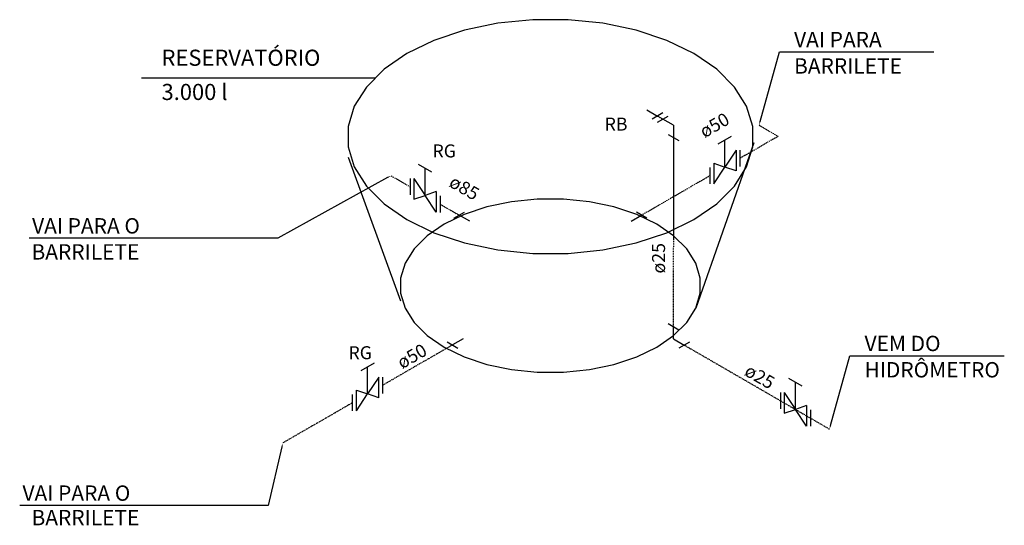
# Model space of a CAD drawing. Extents: x -259143 to -241561, y -226501 to -220701.
# Drawn here: x -259143 to -258640, y -223176 to -222918 of the extents above; entities that cross this region are included whole.
import ezdxf
from ezdxf.enums import TextEntityAlignment as Align

# ---------------------------------------------------------------- set-up
doc = ezdxf.new("R2010")
doc.units = 0
doc.header["$LTSCALE"] = 0.3
doc.header["$MEASUREMENT"] = 0
doc.linetypes.add('DASHDOT', pattern=[1, 0.5, -0.25, 0, -0.25])
for name, color, linetype in [('02', 2, 'CONTINUOUS'), ('P03', 3, 'CONTINUOUS'), ('PENA 05', 5, 'CONTINUOUS'), ('PENA2', 1, 'CONTINUOUS'), ('R80', 2, 'CONTINUOUS')]:
    doc.layers.add(name, color=color, linetype=linetype)
doc.styles.add('style1', font='italic.shx')

msp = doc.modelspace()

# ---------------------------------------------------------------- linework, layer by layer
at = {"layer": '02', "linetype": 'Continuous'}
for p, q in [((-258822.67, -222964.37, -3.92), (-258817.23, -222967.51, -3.92)), ((-258814.51, -222965.94, -3.92), (-258819.95, -222969.08, -3.92)), ((-258817.21, -222970.66, -1.24), (-258811.77, -222967.52, -1.24)), ((-258809.06, -222972.23, -1.24), (-258814.49, -222969.09, -1.24)), ((-258809.06, -222972.23, -1.24), (-258809.06, -222978.5, -1.24)), ((-258811.77, -222976.94, -1.24), (-258806.34, -222980.07, -1.24)), ((-258786.24, -222981.73, 9.51), (-258779.39, -222977.77, 9.51)), ((-258782.81, -222993.56, 9.51), (-258782.81, -222979.75, 9.51)), ((-258777.1, -222984.99, 9.51), (-258782.81, -222993.56, 9.51)), ((-258777.1, -222984.99, 9.51), (-258777.1, -222995.54, 9.51)), ((-258775.15, -222984.93, 9.51), (-258775.15, -222993.34, 9.51)), ((-258932.67, -222996.23, 12.2), (-258939.52, -222992.27, 12.2)), ((-258788.52, -222991.58, 9.51), (-258788.52, -223002.13, 9.51)), ((-258788.52, -222991.58, 9.51), (-258782.81, -222993.56, 9.51)), ((-258936.1, -223008.06, 12.2), (-258936.1, -222994.25, 12.2)), ((-258790.5, -222993.8, 9.51), (-258790.5, -223002.21, 9.51)), ((-258788.52, -223002.13, 9.51), (-258782.81, -222993.56, 9.51)), ((-258777.1, -222995.54, 9.51), (-258782.81, -222993.56, 9.51)), ((-258943.76, -222999.43, 12.2), (-258943.76, -223007.84, 12.2)), ((-258941.81, -222999.49, 12.2), (-258941.81, -223010.04, 12.2)), ((-258941.81, -222999.49, 12.2), (-258936.1, -223008.06, 12.2)), ((-258930.39, -223006.08, 12.2), (-258936.1, -223008.06, 12.2)), ((-258930.39, -223006.08, 12.2), (-258930.39, -223016.63, 12.2)), ((-258941.81, -223010.04, 12.2), (-258936.1, -223008.06, 12.2)), ((-258930.39, -223016.63, 12.2), (-258936.1, -223008.06, 12.2)), ((-258928.41, -223008.3, 12.2), (-258928.41, -223016.71, 12.2)), ((-258921.37, -223019.7, 14.88), (-258915.93, -223016.57, 14.88)), ((-258822.66, -223019.7, 14.88), (-258828.09, -223016.57, 14.88)), ((-258913.21, -223021.27, 14.88), (-258918.65, -223018.13, 14.88)), ((-258830.81, -223021.27, 14.88), (-258825.38, -223018.13, 14.88)), ((-258811.78, -223073.5), (-258806.34, -223076.64)), ((-258809.06, -223081.35), (-258809.06, -223075.07)), ((-258924.82, -223082.85), (-258919.39, -223085.99)), ((-258916.67, -223081.28), (-258922.11, -223084.42)), ((-258809.06, -223081.35), (-258803.62, -223084.48)), ((-258800.91, -223082.92), (-258806.34, -223086.05)), ((-258962.02, -223093.66, 38.72), (-258968.87, -223097.61, 38.72)), ((-258965.44, -223109.44, 38.72), (-258965.44, -223095.63, 38.72)), ((-258959.74, -223100.87, 38.72), (-258965.44, -223109.44, 38.72)), ((-258959.74, -223111.42, 38.72), (-258959.74, -223100.87, 38.72)), ((-258957.75, -223109.21, 38.72), (-258957.75, -223100.8, 38.72)), ((-258743.39, -223105.45, 75.35), (-258750.24, -223101.5, 75.35)), ((-258971.15, -223118.01, 38.72), (-258971.15, -223107.46, 38.72)), ((-258971.15, -223107.46, 38.72), (-258965.44, -223109.44, 38.72)), ((-258746.81, -223117.28, 75.35), (-258746.81, -223103.48, 75.35)), ((-258973.11, -223118.07, 38.72), (-258973.11, -223109.66, 38.72)), ((-258971.15, -223118.01, 38.72), (-258965.44, -223109.44, 38.72)), ((-258959.74, -223111.42, 38.72), (-258965.44, -223109.44, 38.72)), ((-258754.48, -223108.65, 75.35), (-258754.48, -223117.06, 75.35)), ((-258752.52, -223108.72, 75.35), (-258752.52, -223119.26, 75.35)), ((-258752.52, -223108.72, 75.35), (-258746.81, -223117.28, 75.35)), ((-258752.52, -223119.26, 75.35), (-258746.81, -223117.28, 75.35)), ((-258741.1, -223115.31, 75.35), (-258746.81, -223117.28, 75.35)), ((-258741.1, -223125.85, 75.35), (-258746.81, -223117.28, 75.35)), ((-258741.1, -223115.31, 75.35), (-258741.1, -223125.85, 75.35)), ((-258739.12, -223117.52, 75.35), (-258739.12, -223125.93, 75.35))]:
    msp.add_line(p, q, dxfattribs=at)
at = {"layer": 'P03'}
for p, q in [((-258898.88, -222920.16), (-258915.89, -222923.74)), ((-258881.05, -222918.34), (-258898.88, -222920.16)), ((-258862.97, -222918.34), (-258881.05, -222918.34)), ((-258845.15, -222920.16), (-258862.97, -222918.34)), ((-258828.17, -222923.74), (-258845.15, -222920.16)), ((-258915.89, -222923.74), (-258931.55, -222928.95)), ((-258812.51, -222928.95), (-258828.17, -222923.74)), ((-258931.55, -222928.95), (-258945.42, -222935.67)), ((-258798.64, -222935.67), (-258812.51, -222928.95)), ((-258945.42, -222935.67), (-258957.03, -222943.67)), ((-258787, -222943.67), (-258798.64, -222935.67)), ((-258957.03, -222943.67), (-258966.07, -222952.71)), ((-258777.96, -222952.71), (-258787, -222943.67)), ((-258966.07, -222952.71), (-258972.25, -222962.53)), ((-258771.78, -222962.53), (-258777.96, -222952.71)), ((-258972.25, -222962.53), (-258975.39, -222972.82)), ((-258768.64, -222972.82), (-258771.78, -222962.53)), ((-258975.39, -222972.82), (-258975.39, -222983.24)), ((-258768.64, -222983.24), (-258768.64, -222972.82)), ((-258768.01, -222981.18), (-258797.76, -223065.6)), ((-258975.39, -222983.24), (-258972.25, -222993.54)), ((-258771.78, -222993.54), (-258768.64, -222983.24)), ((-258975.39, -222988.55), (-258948.59, -223061.91)), ((-258972.25, -222993.54), (-258966.07, -223003.36)), ((-258777.96, -223003.36), (-258771.78, -222993.54)), ((-258966.07, -223003.36), (-258957.03, -223012.4)), ((-258787, -223012.4), (-258777.96, -223003.36)), ((-258957.03, -223012.4), (-258945.42, -223020.4)), ((-258891.91, -223011.25), (-258904.49, -223013.89)), ((-258878.73, -223009.9), (-258891.91, -223011.25)), ((-258865.33, -223009.9), (-258878.73, -223009.9)), ((-258852.12, -223011.25), (-258865.33, -223009.9)), ((-258839.53, -223013.89), (-258852.12, -223011.25)), ((-258798.64, -223020.4), (-258787, -223012.4)), ((-258916.11, -223017.78), (-258926.37, -223022.74)), ((-258904.49, -223013.89), (-258916.11, -223017.78)), ((-258827.92, -223017.78), (-258839.53, -223013.89)), ((-258817.66, -223022.74), (-258827.92, -223017.78)), ((-258945.42, -223020.4), (-258931.55, -223027.12)), ((-258926.37, -223022.74), (-258935, -223028.67)), ((-258809.06, -223028.67), (-258817.66, -223022.74)), ((-258812.51, -223027.12), (-258798.64, -223020.4)), ((-258931.55, -223027.12), (-258915.89, -223032.33)), ((-258828.17, -223032.33), (-258812.51, -223027.12)), ((-258935, -223028.67), (-258941.68, -223035.35)), ((-258915.89, -223032.33), (-258898.88, -223035.9)), ((-258845.15, -223035.9), (-258828.17, -223032.33)), ((-258802.34, -223035.35), (-258809.06, -223028.67)), ((-258941.68, -223035.35), (-258946.26, -223042.63)), ((-258898.88, -223035.9), (-258881.05, -223037.72)), ((-258881.05, -223037.72), (-258862.97, -223037.72)), ((-258862.97, -223037.72), (-258845.15, -223035.9)), ((-258797.76, -223042.63), (-258802.34, -223035.35)), ((-258946.26, -223042.63), (-258948.59, -223050.26)), ((-258795.44, -223050.26), (-258797.76, -223042.63)), ((-258948.59, -223050.26), (-258948.59, -223057.98)), ((-258795.44, -223057.98), (-258795.44, -223050.26)), ((-258948.59, -223057.98), (-258946.26, -223065.6)), ((-258797.76, -223065.6), (-258795.44, -223057.98)), ((-258946.26, -223065.6), (-258941.68, -223072.89)), ((-258802.34, -223072.89), (-258797.76, -223065.6)), ((-258941.68, -223072.89), (-258935, -223079.57)), ((-258809.06, -223079.57), (-258802.34, -223072.89)), ((-258935, -223079.57), (-258926.37, -223085.5)), ((-258817.66, -223085.5), (-258809.06, -223079.57)), ((-258926.37, -223085.5), (-258916.11, -223090.46)), ((-258827.92, -223090.46), (-258817.66, -223085.5)), ((-258916.11, -223090.46), (-258904.49, -223094.35)), ((-258839.53, -223094.35), (-258827.92, -223090.46)), ((-258904.49, -223094.35), (-258891.91, -223096.99)), ((-258891.91, -223096.99), (-258878.73, -223098.34)), ((-258865.33, -223098.34), (-258852.12, -223096.99)), ((-258852.12, -223096.99), (-258839.53, -223094.35)), ((-258878.73, -223098.34), (-258865.33, -223098.34))]:
    msp.add_line(p, q, dxfattribs=at)
at = {"layer": 'PENA 05', "linetype": 'DASHDOT', "ltscale": 3, "extrusion": (0, 0.816497, 0.57735)}
for p, q in [((-258817.23, -222967.51, -3.92), (-258814.49, -222969.09, -1.24)), ((-258765.39, -222972.23, -19.15), (-258755.63, -222977.87, -9.59)), ((-258755.63, -222977.87, -9.59), (-258775.15, -222989.14, 9.51)), ((-258953.52, -222998, 2.64), (-258943.76, -223003.63, 12.2)), ((-258790.5, -222998, 2.64), (-258800.26, -223003.63, 12.2)), ((-258790.5, -222998, 2.64), (-258790.5, -222998, 2.64)), ((-258800.26, -223003.63, 12.2), (-258825.38, -223018.13, 14.88)), ((-258928.41, -223012.5, 5.32), (-258918.65, -223018.13, 14.88))]:
    msp.add_line(p, q, dxfattribs=at)
at = {"layer": 'PENA 05', "linetype": 'DASHDOT', "ltscale": 2.5}
msp.add_line((-258809.06, -223075.07), (-258808.97, -222978.56, -37.4), dxfattribs=at)
at = {"layer": 'PENA 05', "linetype": 'DASHDOT', "ltscale": 2.5, "extrusion": (0, 0.816497, 0.57735)}
for p, q in [((-258922.11, -223084.42), (-258957.75, -223105, 31.85)), ((-258803.62, -223084.48, 5.32), (-258729.36, -223127.36, 78.03)), ((-258973.11, -223113.87, 45.57), (-259008.78, -223134.46, 77.45))]:
    msp.add_line(p, q, dxfattribs=at)
at = {"layer": 'PENA2', "color": 1}
msp.add_line((-258961.55, -222948.19), (-259080.98, -222948.19), dxfattribs=at)
for points, elevation in [([(-258764.86, -222970.34), (-258754.95, -222934.77), (-258676.06, -222934.77)], -19.15), ([(-258955.24, -222998.95), (-259011.37, -223029.88), (-259138.36, -223029.88)], 481.89), ([(-258728.84, -223125.47), (-258718.92, -223089.9), (-258640.03, -223089.9)], 78.03), ([(-259009.23, -223136.37), (-259016.28, -223166.34), (-259143.27, -223166.34)], 77.45)]:
    msp.add_lwpolyline(points, dxfattribs=dict(at, elevation=elevation))
for points in [[(-258764.55, -222970.43, -19.15), (-258765.39, -222972.23, -19.15), (-258765.18, -222970.26, -19.15)], [(-258955.4, -222998.66, 481.89), (-258953.52, -222998, 481.89), (-258955.08, -222999.23, 481.89)], [(-258728.52, -223125.56, 78.03), (-258729.36, -223127.36, 78.03), (-258729.15, -223125.38, 78.03)], [(-259009.55, -223136.3, 77.45), (-259008.78, -223134.46, 77.45), (-259008.91, -223136.45, 77.45)]]:
    msp.add_solid(points, dxfattribs=at)

# ---------------------------------------------------------------- texts
at = {"layer": '02'}
for s, rotation, p in [('ø50', 30.0023, (-258785.49, -222976.85, 530.24)), ('ø85', 329.9977, (-258918.73, -223008.82, 530.24)), ('ø25', 90, (-258811.34, -223040.14, 54.85)), ('ø50', 30.0023, (-258940.09, -223094.8, 16.07)), ('ø25', 329.9977, (-258767.73, -223105.21, 32.2))]:
    msp.add_text(s, height=6.647, rotation=rotation, dxfattribs=at).set_placement(p, align=Align.BOTTOM_CENTER)
for s, p in [('RB', (-258844.33, -222977.04, -474.1)), ('RG', (-258932.29, -222990.74, -474.1)), ('RG', (-258975.24, -223093.77, -474.1))]:
    msp.add_text(s, height=6.647, dxfattribs=at).set_placement(p, align=Align.BOTTOM_LEFT)
at = {"layer": 'R80', "style": 'style1'}
for s, height, p in [('VAI PARA ', 7.846, (-258747.48, -222932.43, -19.15)), ('RESERVATÓRIO', 8.2217, (-259070.78, -222941.87, -458.67)), ('BARRILETE', 7.846, (-258747.48, -222945.88, -19.15)), ('3.000 l', 8.222, (-259070.78, -222959.34, -458.67)), ('VAI PARA O', 7.846, (-259136.94, -223027.51, 481.89)), ('BARRILETE', 7.846, (-259137.23, -223040.8, -19.15)), ('VEM DO ', 7.846, (-258711.45, -223087.56, 78.03)), ('HIDRÔMETRO', 7.846, (-258711.45, -223101, 78.03)), ('VAI PARA O', 7.846, (-259141.85, -223163.97, 77.45)), ('BARRILETE', 7.846, (-259137.23, -223176.48, -19.15))]:
    msp.add_text(s, height=height, dxfattribs=at).set_placement(p)

doc.saveas('drawing.dxf')
